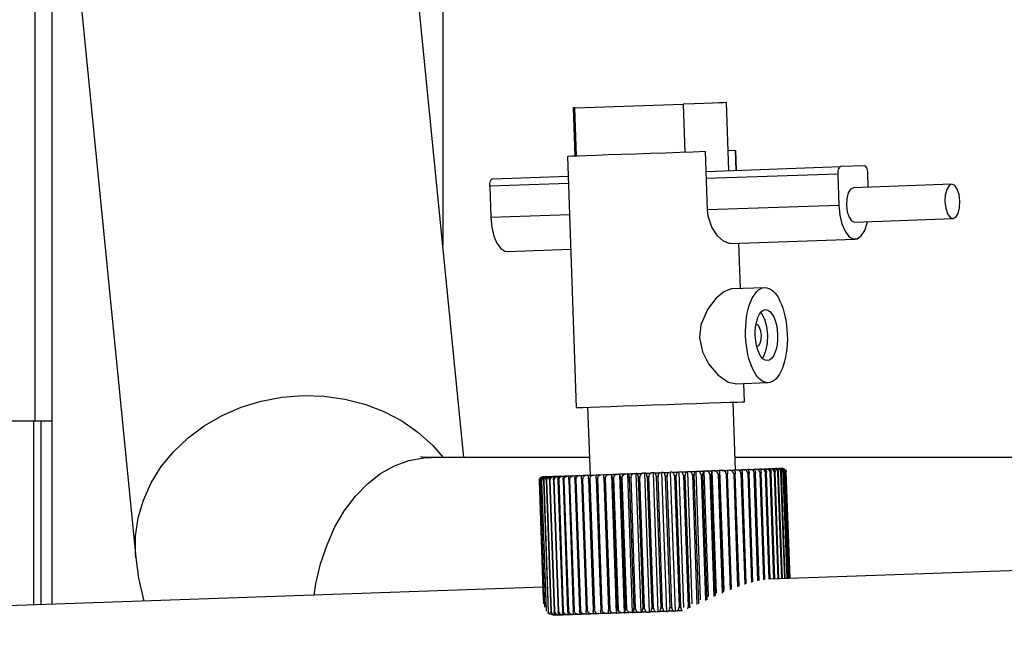
# Model space of a CAD drawing. Units: millimetres. Extents: x 0 to 8368, y 0 to 5968.
# Drawn here: x 2319 to 2454, y 3182 to 3265 of the extents above; entities that cross this region are included whole.
import ezdxf

# ---------------------------------------------------------------- set-up
doc = ezdxf.new("R2010")
doc.units = ezdxf.units.MM
doc.layers.add('LG-Product', color=3, linetype='Continuous')

msp = doc.modelspace()

# ---------------------------------------------------------------- linework, layer by layer
at = {"layer": 'LG-Product', "lineweight": 25}
for points in [[(2321.06, 3407.03), (2321.06, 3209.74)], [(2323.36, 3394.11), (2323.36, 3209.74), (2323.31, 3209.74), (2323.18, 3209.74), (2322.97, 3209.74), (2322.68, 3209.74), (2322.33, 3209.74), (2321.94, 3209.74), (2321.51, 3209.74), (2321.06, 3209.74), (2304.81, 3209.74)], [(2379.73, 3204.73), (2368.18, 3321.48), (2368.09, 3322.36), (2367.95, 3324.05), (2367.81, 3326.05), (2367.66, 3328.35), (2367.53, 3330.94), (2367.4, 3333.78), (2367.28, 3336.84), (2367.17, 3340.09), (2367.08, 3343.52), (2367, 3347.1), (2366.94, 3350.78), (2366.9, 3354.56), (2366.87, 3358.39), (2366.86, 3362.05), (2366.86, 3362.52), (2366.86, 3388.68)], [(2376.86, 3388.68), (2376.86, 3233.74)], [(2323.36, 3307.25), (2334.86, 3191.06), (2335.25, 3188.24), (2335.97, 3185.1)], [(2416.02, 3244.02), (2415.7, 3253.32), (2415.63, 3253.32), (2415.27, 3253.3), (2414.64, 3253.28), (2413.75, 3253.25), (2412.62, 3253.21), (2411.28, 3253.16), (2409.77, 3253.11), (2410, 3246.52)], [(2395.18, 3246), (2394.95, 3252.59), (2394.72, 3252.59), (2394.71, 3252.59), (2394.94, 3245.99)], [(2394.95, 3252.59), (2409.77, 3253.11)], [(2416.19, 3234.07), (2416.05, 3234.03), (2415.29, 3234.35), (2414.47, 3235.08), (2413.7, 3236.25), (2413.19, 3237.76), (2413.09, 3238.62), (2412.81, 3246.61), (2411.14, 3246.55), (2409.3, 3246.49), (2407.33, 3246.42), (2405.31, 3246.35), (2403.29, 3246.28), (2401.34, 3246.22), (2399.51, 3246.15), (2397.87, 3246.09), (2396.47, 3246.04), (2395.34, 3246), (2394.53, 3245.98), (2394.06, 3245.96), (2393.94, 3245.96), (2395.14, 3211.58), (2395.15, 3211.58), (2395.42, 3211.59), (2396.05, 3211.61), (2397.02, 3211.64), (2398.3, 3211.69), (2399.84, 3211.74), (2401.6, 3211.8), (2403.53, 3211.87), (2405.56, 3211.94), (2407.61, 3212.01), (2409.65, 3212.08), (2411.58, 3212.15), (2413.35, 3212.21), (2414.91, 3212.26), (2416.2, 3212.31), (2417.18, 3212.34), (2417.83, 3212.37), (2418.11, 3212.38), (2418.13, 3212.38), (2418.04, 3214.88)], [(2416.92, 3246.76), (2415.93, 3246.72)], [(2417.02, 3244.06), (2416.93, 3246.76), (2416.92, 3246.76), (2417.02, 3244.06)], [(2412.91, 3243.91), (2431.32, 3244.56), (2431.23, 3244.53), (2431.15, 3244.47), (2431.08, 3244.38), (2431.02, 3244.25), (2430.97, 3244.1), (2430.93, 3243.92), (2430.91, 3243.74), (2430.91, 3243.54), (2412.94, 3242.91)], [(2435.09, 3241.74), (2435.03, 3243.69), (2435.01, 3243.88), (2434.98, 3244.07), (2434.94, 3244.24), (2434.87, 3244.39), (2434.8, 3244.51), (2434.72, 3244.6), (2434.64, 3244.65), (2434.55, 3244.67), (2431.32, 3244.56)], [(2383.29, 3241.88), (2383.29, 3242.08), (2383.31, 3242.26), (2383.35, 3242.44), (2383.39, 3242.59), (2383.46, 3242.72), (2383.53, 3242.81), (2383.61, 3242.87), (2383.7, 3242.9), (2394.04, 3243.26)], [(2430.91, 3243.54), (2431.06, 3239.25), (2431.19, 3237.92), (2431.48, 3236.72), (2431.9, 3235.72), (2432.42, 3235.01), (2432.99, 3234.66), (2433.58, 3234.68), (2434.13, 3235.08), (2434.59, 3235.81), (2434.94, 3236.84), (2434.98, 3237.03)], [(2394.07, 3242.26), (2383.29, 3241.88), (2383.44, 3237.59), (2383.57, 3236.26), (2383.86, 3235.06), (2384.27, 3234.06), (2384.79, 3233.35), (2385.37, 3233), (2385.66, 3232.96), (2394.39, 3233.26)], [(2446.51, 3242.14), (2433.04, 3241.66), (2432.65, 3241.47), (2432.34, 3240.95), (2432.14, 3240.18), (2432.09, 3239.28), (2432.2, 3238.38), (2432.45, 3237.63), (2432.8, 3237.14), (2433.2, 3236.97), (2446.68, 3237.44)], [(2431.06, 3239.25), (2413.09, 3238.62)], [(2394.22, 3237.96), (2383.44, 3237.59)], [(2416.21, 3234.02), (2433.28, 3234.62)], [(2417.59, 3227.87), (2417.37, 3234.07)], [(2416.41, 3227.8), (2416.33, 3227.82), (2415.34, 3227.44), (2414.23, 3226.53), (2413.07, 3225.02), (2412.19, 3222.92), (2412, 3221.17), (2412.38, 3219.23), (2413.24, 3217.55), (2414.49, 3216.07), (2415.92, 3215.07), (2416.86, 3214.88)], [(2420.92, 3227.99), (2416.41, 3227.83)], [(2420.58, 3218.32), (2420.74, 3218.54), (2421.08, 3219.33), (2421.29, 3220.36), (2421.33, 3221.49), (2421.21, 3222.63), (2420.93, 3223.63), (2420.54, 3224.4), (2420.36, 3224.6)], [(2419.82, 3219.94), (2419.85, 3219.94), (2420.1, 3220.06), (2420.3, 3220.4), (2420.43, 3220.89), (2420.46, 3221.47), (2420.38, 3222.04), (2420.22, 3222.52), (2420, 3222.84), (2419.75, 3222.94), (2419.71, 3222.94)], [(2416.86, 3214.84), (2421.37, 3215)], [(2334.86, 3191.06), (2334.82, 3191.5), (2334.82, 3194), (2335.18, 3196.49), (2335.9, 3198.93), (2336.96, 3201.28), (2338.35, 3203.51), (2340.05, 3205.57), (2342.02, 3207.44), (2344.24, 3209.09), (2346.68, 3210.49), (2349.29, 3211.62), (2352.03, 3212.46), (2354.87, 3213), (2357.75, 3213.23), (2360.62, 3213.14), (2363.46, 3212.75), (2366.2, 3212.04), (2368.81, 3211.04), (2371.25, 3209.76), (2373.47, 3208.22), (2375.45, 3206.45), (2376.94, 3204.73)], [(2396.69, 3211.63), (2397.02, 3202.34)], [(2416.9, 3203.03), (2416.58, 3212.32)], [(2320.86, 3209.74), (2320.86, 3184.57)], [(2321.86, 3209.74), (2321.86, 3184.61)], [(2323.36, 3209.74), (2323.36, 3184.66)], [(2396.93, 3204.73), (2375.28, 3204.73), (2374.74, 3204.75), (2374.11, 3204.79), (2373.8, 3204.84), (2373.81, 3204.83)], [(2359.29, 3185.91), (2359.52, 3187.45), (2360.16, 3190.2), (2361.03, 3192.81), (2362.12, 3195.25), (2363.42, 3197.48), (2364.91, 3199.45), (2366.56, 3201.15), (2368.35, 3202.54), (2370.25, 3203.61), (2372.23, 3204.33), (2374.26, 3204.69), (2375.28, 3204.73)], [(2565.54, 3204.73), (2416.84, 3204.73)], [(2390.43, 3201.61), (2390.42, 3201.61), (2390.42, 3201.61), (2390.41, 3201.61), (2390.4, 3201.61), (2390.4, 3201.61), (2390.39, 3201.61), (2390.39, 3201.61), (2390.38, 3201.6), (2390.4, 3201.76), (2390.45, 3201.89), (2390.53, 3202), (2390.65, 3202.08), (2390.8, 3202.12), (2390.82, 3202.12), (2390.84, 3202.12), (2390.86, 3202.12), (2390.88, 3202.12), (2390.89, 3202.12), (2390.91, 3202.13), (2390.94, 3202.13), (2390.96, 3202.13)], [(2391.05, 3183.73), (2390.43, 3201.61), (2390.43, 3201.69), (2390.49, 3201.86), (2390.62, 3202.01), (2390.81, 3202.1), (2390.96, 3202.13), (2391.05, 3202.13)], [(2390.72, 3201.62), (2390.71, 3201.62), (2390.71, 3201.62), (2390.7, 3201.62), (2390.69, 3201.61), (2390.68, 3201.61), (2390.67, 3201.61), (2390.67, 3201.61), (2390.65, 3201.61), (2390.67, 3201.77), (2390.72, 3201.9), (2390.8, 3202.01), (2390.91, 3202.09), (2391.05, 3202.13), (2391.08, 3202.13), (2391.1, 3202.13), (2391.13, 3202.13), (2391.15, 3202.13), (2391.18, 3202.13), (2391.21, 3202.13), (2391.23, 3202.14), (2391.26, 3202.14)], [(2391.57, 3183.25), (2391.46, 3183.35), (2391.38, 3183.48), (2391.35, 3183.63), (2390.72, 3201.62), (2390.73, 3201.7), (2390.79, 3201.87), (2390.92, 3202.02), (2391.12, 3202.12), (2391.26, 3202.14), (2391.39, 3202.14)], [(2391.1, 3201.63), (2391.09, 3201.63), (2391.08, 3201.63), (2391.07, 3201.63), (2391.06, 3201.63), (2391.05, 3201.63), (2391.04, 3201.63), (2391.03, 3201.63), (2391.02, 3201.63), (2391.03, 3201.78), (2391.08, 3201.91), (2391.15, 3202.03), (2391.26, 3202.1), (2391.39, 3202.14), (2391.42, 3202.14), (2391.45, 3202.14), (2391.49, 3202.14), (2391.52, 3202.14), (2391.55, 3202.15), (2391.59, 3202.15), (2391.62, 3202.15), (2391.66, 3202.15)], [(2392.47, 3183.17), (2392.32, 3183.16), (2392.13, 3183.18), (2391.96, 3183.26), (2391.85, 3183.36), (2391.77, 3183.49), (2391.73, 3183.64), (2391.1, 3201.63), (2391.11, 3201.72), (2391.17, 3201.88), (2391.31, 3202.03), (2391.51, 3202.13), (2391.66, 3202.15), (2391.81, 3202.15)], [(2391.58, 3201.64), (2391.57, 3201.64), (2391.55, 3201.64), (2391.54, 3201.64), (2391.52, 3201.64), (2391.51, 3201.64), (2391.5, 3201.64), (2391.49, 3201.64), (2391.48, 3201.64), (2391.49, 3201.79), (2391.52, 3201.93), (2391.59, 3202.04), (2391.69, 3202.12), (2391.81, 3202.15), (2391.85, 3202.16), (2391.89, 3202.16), (2391.92, 3202.16), (2391.96, 3202.16), (2392, 3202.16), (2392.05, 3202.16), (2392.08, 3202.16), (2392.13, 3202.17)], [(2392.97, 3183.18), (2392.79, 3183.18), (2392.6, 3183.2), (2392.43, 3183.27), (2392.32, 3183.38), (2392.24, 3183.51), (2392.21, 3183.66), (2391.58, 3201.64), (2391.58, 3201.73), (2391.64, 3201.9), (2391.78, 3202.05), (2391.98, 3202.14), (2392.13, 3202.17), (2392.31, 3202.17)], [(2392.13, 3201.67), (2392.12, 3201.67), (2392.1, 3201.67), (2392.08, 3201.67), (2392.07, 3201.67), (2392.06, 3201.67), (2392.04, 3201.66), (2392.03, 3201.66), (2392.01, 3201.66), (2392.02, 3201.81), (2392.06, 3201.95), (2392.12, 3202.06), (2392.21, 3202.14), (2392.31, 3202.17), (2392.36, 3202.17), (2392.4, 3202.17), (2392.45, 3202.18), (2392.49, 3202.18), (2392.54, 3202.18), (2392.59, 3202.18), (2392.63, 3202.18), (2392.68, 3202.18)], [(2393.55, 3183.2), (2393.35, 3183.2), (2393.15, 3183.22), (2392.99, 3183.29), (2392.87, 3183.4), (2392.79, 3183.53), (2392.76, 3183.68), (2392.13, 3201.67), (2392.14, 3201.75), (2392.2, 3201.92), (2392.34, 3202.07), (2392.53, 3202.16), (2392.68, 3202.18), (2392.89, 3202.19)], [(2392.77, 3201.69), (2392.75, 3201.69), (2392.73, 3201.69), (2392.71, 3201.69), (2392.7, 3201.69), (2392.68, 3201.69), (2392.66, 3201.69), (2392.64, 3201.68), (2392.63, 3201.68), (2392.63, 3201.83), (2392.67, 3201.97), (2392.72, 3202.08), (2392.8, 3202.16), (2392.89, 3202.19), (2392.95, 3202.19), (2393, 3202.19), (2393.05, 3202.2), (2393.1, 3202.2), (2393.15, 3202.2), (2393.21, 3202.21), (2393.26, 3202.21), (2393.32, 3202.21)], [(2394.22, 3183.23), (2393.98, 3183.22), (2393.79, 3183.24), (2393.62, 3183.31), (2393.5, 3183.42), (2393.43, 3183.55), (2393.4, 3183.7), (2392.77, 3201.69), (2392.77, 3201.78), (2392.84, 3201.94), (2392.97, 3202.09), (2393.17, 3202.18), (2393.32, 3202.21), (2393.55, 3202.22)], [(2393.48, 3201.71), (2393.46, 3201.71), (2393.44, 3201.71), (2393.42, 3201.71), (2393.4, 3201.71), (2393.38, 3201.71), (2393.36, 3201.71), (2393.34, 3201.71), (2393.33, 3201.71), (2393.33, 3201.86), (2393.36, 3201.99), (2393.41, 3202.1), (2393.47, 3202.18), (2393.55, 3202.22), (2393.61, 3202.22), (2393.67, 3202.22), (2393.73, 3202.22), (2393.79, 3202.22), (2393.85, 3202.23), (2393.9, 3202.23), (2393.96, 3202.23), (2394.03, 3202.23)], [(2394.95, 3183.25), (2394.69, 3183.25), (2394.5, 3183.27), (2394.33, 3183.34), (2394.22, 3183.44), (2394.14, 3183.57), (2394.11, 3183.72), (2393.48, 3201.71), (2393.49, 3201.8), (2393.54, 3201.97), (2393.68, 3202.12), (2393.88, 3202.21), (2394.03, 3202.23), (2394.29, 3202.24)], [(2394.26, 3201.74), (2394.24, 3201.74), (2394.22, 3201.74), (2394.2, 3201.74), (2394.18, 3201.74), (2394.16, 3201.73), (2394.14, 3201.73), (2394.12, 3201.73), (2394.1, 3201.73), (2394.1, 3201.88), (2394.13, 3202.02), (2394.16, 3202.13), (2394.22, 3202.21), (2394.29, 3202.24), (2394.35, 3202.24), (2394.41, 3202.25), (2394.48, 3202.25), (2394.54, 3202.25), (2394.61, 3202.25), (2394.67, 3202.25), (2394.74, 3202.26), (2394.8, 3202.26)], [(2395.75, 3183.28), (2395.47, 3183.27), (2395.28, 3183.29), (2395.12, 3183.37), (2395, 3183.47), (2394.93, 3183.6), (2394.89, 3183.75), (2394.26, 3201.74), (2394.27, 3201.82), (2394.33, 3201.99), (2394.46, 3202.14), (2394.66, 3202.24), (2394.8, 3202.26), (2395.09, 3202.27)], [(2395.12, 3201.77), (2395.1, 3201.77), (2395.07, 3201.77), (2395.05, 3201.77), (2395.03, 3201.77), (2395, 3201.77), (2394.98, 3201.77), (2394.96, 3201.77), (2394.94, 3201.77), (2394.94, 3201.91), (2394.96, 3202.05), (2394.99, 3202.16), (2395.04, 3202.24), (2395.09, 3202.27), (2395.16, 3202.27), (2395.23, 3202.27), (2395.3, 3202.27), (2395.36, 3202.28), (2395.44, 3202.28), (2395.51, 3202.28), (2395.58, 3202.28), (2395.65, 3202.29)], [(2396.62, 3183.31), (2396.31, 3183.3), (2396.13, 3183.32), (2395.97, 3183.39), (2395.86, 3183.5), (2395.78, 3183.63), (2395.75, 3183.78), (2395.12, 3201.77), (2395.13, 3201.86), (2395.18, 3202.02), (2395.32, 3202.17), (2395.51, 3202.27), (2395.65, 3202.29), (2395.96, 3202.3)], [(2396.04, 3201.8), (2396.02, 3201.8), (2395.99, 3201.8), (2395.97, 3201.8), (2395.95, 3201.8), (2395.92, 3201.8), (2395.89, 3201.8), (2395.87, 3201.8), (2395.85, 3201.8), (2395.85, 3201.95), (2395.86, 3202.08), (2395.88, 3202.19), (2395.91, 3202.27), (2395.96, 3202.3), (2396.03, 3202.3), (2396.11, 3202.31), (2396.18, 3202.31), (2396.25, 3202.31), (2396.33, 3202.31), (2396.4, 3202.32), (2396.48, 3202.32), (2396.56, 3202.32)], [(2397.54, 3183.35), (2397.22, 3183.33), (2397.04, 3183.36), (2396.89, 3183.43), (2396.77, 3183.53), (2396.7, 3183.66), (2396.67, 3183.81), (2396.04, 3201.8), (2396.06, 3201.93), (2396.13, 3202.09), (2396.27, 3202.23), (2396.47, 3202.31), (2396.56, 3202.32), (2396.88, 3202.33)], [(2397.02, 3201.83), (2396.99, 3201.83), (2396.97, 3201.83), (2396.95, 3201.83), (2396.92, 3201.83), (2396.89, 3201.83), (2396.87, 3201.83), (2396.84, 3201.83), (2396.81, 3201.83), (2396.81, 3201.98), (2396.82, 3202.12), (2396.84, 3202.22), (2396.86, 3202.3), (2396.88, 3202.33), (2396.96, 3202.33), (2397.04, 3202.34), (2397.12, 3202.34), (2397.2, 3202.34), (2397.28, 3202.34), (2397.36, 3202.35), (2397.44, 3202.35), (2397.52, 3202.35)], [(2398.53, 3183.38), (2398.18, 3183.37), (2398.01, 3183.39), (2397.86, 3183.46), (2397.75, 3183.57), (2397.68, 3183.69), (2397.65, 3183.85), (2397.02, 3201.83), (2397.02, 3201.87), (2397.05, 3202.01), (2397.14, 3202.18), (2397.3, 3202.3), (2397.49, 3202.35), (2397.52, 3202.35), (2397.87, 3202.36)], [(2398.06, 3201.87), (2398.03, 3201.87), (2398.01, 3201.87), (2397.97, 3201.87), (2397.95, 3201.87), (2397.92, 3201.87), (2397.89, 3201.87), (2397.87, 3201.87), (2397.84, 3201.87), (2397.84, 3202.01), (2397.84, 3202.15), (2397.84, 3202.26), (2397.85, 3202.34), (2397.87, 3202.36), (2397.95, 3202.37), (2398.03, 3202.37), (2398.12, 3202.37), (2398.2, 3202.38), (2398.28, 3202.38), (2398.36, 3202.39), (2398.45, 3202.39), (2398.53, 3202.39)], [(2399.56, 3183.41), (2399.2, 3183.4), (2399.03, 3183.43), (2398.89, 3183.5), (2398.78, 3183.6), (2398.71, 3183.73), (2398.68, 3183.89), (2398.06, 3201.87), (2398.07, 3201.99), (2398.13, 3202.15), (2398.26, 3202.3), (2398.44, 3202.37), (2398.53, 3202.39), (2398.9, 3202.4)], [(2399.14, 3201.91), (2399.11, 3201.91), (2399.08, 3201.91), (2399.05, 3201.91), (2399.03, 3201.9), (2399, 3201.9), (2398.97, 3201.9), (2398.94, 3201.9), (2398.92, 3201.9), (2398.91, 3202.05), (2398.9, 3202.18), (2398.9, 3202.3), (2398.9, 3202.37), (2398.9, 3202.4), (2398.98, 3202.41), (2399.07, 3202.41), (2399.16, 3202.41), (2399.24, 3202.41), (2399.33, 3202.42), (2399.42, 3202.42), (2399.51, 3202.42), (2399.6, 3202.43)], [(2400.61, 3183.45), (2400.26, 3183.44), (2400.1, 3183.46), (2399.96, 3183.54), (2399.86, 3183.64), (2399.79, 3183.77), (2399.77, 3183.92), (2399.14, 3201.91), (2399.14, 3202), (2399.2, 3202.16), (2399.31, 3202.31), (2399.47, 3202.41), (2399.6, 3202.43), (2399.95, 3202.44)], [(2399.97, 3202.44), (2399.95, 3202.44), (2400.61, 3183.45), (2400.64, 3183.45)], [(2400.26, 3201.95), (2400.24, 3201.95), (2400.21, 3201.95), (2400.18, 3201.95), (2400.15, 3201.95), (2400.12, 3201.95), (2400.09, 3201.94), (2400.06, 3201.94), (2400.03, 3201.94), (2400.03, 3202.09), (2400.02, 3202.23), (2400.01, 3202.33), (2399.99, 3202.41), (2399.97, 3202.44), (2400.06, 3202.44), (2400.15, 3202.44), (2400.24, 3202.45), (2400.33, 3202.45), (2400.42, 3202.45), (2400.51, 3202.46), (2400.61, 3202.46), (2400.7, 3202.46)], [(2401.69, 3183.49), (2401.36, 3183.48), (2401.21, 3183.5), (2401.08, 3183.57), (2400.98, 3183.68), (2400.92, 3183.81), (2400.89, 3183.96), (2400.26, 3201.95), (2400.27, 3202.04), (2400.32, 3202.2), (2400.42, 3202.35), (2400.58, 3202.44), (2400.7, 3202.46), (2401.03, 3202.47)], [(2401.09, 3202.48), (2401.03, 3202.47), (2401.69, 3183.49), (2401.75, 3183.49)], [(2401.43, 3201.99), (2401.4, 3201.99), (2401.37, 3201.99), (2401.34, 3201.99), (2401.31, 3201.99), (2401.28, 3201.98), (2401.25, 3201.98), (2401.22, 3201.98), (2401.19, 3201.98), (2401.18, 3202.13), (2401.16, 3202.26), (2401.14, 3202.37), (2401.12, 3202.45), (2401.09, 3202.48), (2401.18, 3202.48), (2401.28, 3202.49), (2401.37, 3202.49), (2401.46, 3202.49), (2401.55, 3202.5), (2401.65, 3202.5), (2401.74, 3202.5), (2401.83, 3202.5)], [(2402.8, 3183.53), (2402.5, 3183.52), (2402.35, 3183.54), (2402.23, 3183.62), (2402.14, 3183.72), (2402.08, 3183.85), (2402.06, 3184), (2401.43, 3201.99), (2401.43, 3202.08), (2401.48, 3202.24), (2401.58, 3202.39), (2401.73, 3202.48), (2401.83, 3202.5), (2402.14, 3202.52)], [(2402.23, 3202.52), (2402.14, 3202.52), (2402.8, 3183.53), (2402.89, 3183.53)], [(2402.62, 3202.03), (2402.59, 3202.03), (2402.56, 3202.03), (2402.53, 3202.03), (2402.5, 3202.03), (2402.47, 3202.03), (2402.44, 3202.03), (2402.41, 3202.03), (2402.38, 3202.03), (2402.37, 3202.17), (2402.34, 3202.31), (2402.31, 3202.42), (2402.28, 3202.49), (2402.23, 3202.52), (2402.33, 3202.52), (2402.42, 3202.52), (2402.52, 3202.53), (2402.61, 3202.53), (2402.71, 3202.53), (2402.8, 3202.54), (2402.9, 3202.54), (2403, 3202.54)], [(2403.25, 3184.04), (2402.62, 3202.03), (2402.62, 3202.12), (2402.67, 3202.28), (2402.76, 3202.43), (2402.89, 3202.52), (2403, 3202.54), (2403.29, 3202.55)], [(2403.41, 3202.56), (2403.29, 3202.55), (2403.95, 3183.57), (2404.07, 3183.57)], [(2404.45, 3202.6), (2404.18, 3202.59)], [(2404.6, 3202.6), (2404.45, 3202.6), (2405.11, 3183.6), (2405.26, 3183.61)], [(2405.63, 3202.64), (2405.38, 3202.63)], [(2405.8, 3202.64), (2405.63, 3202.64), (2406.29, 3183.65), (2406.47, 3183.65)], [(2406.06, 3202.15), (2406.69, 3184.16)], [(2406.95, 3184.17), (2406.32, 3202.16)], [(2406.59, 3202.67), (2406.81, 3202.68), (2407.47, 3183.69), (2407.25, 3183.68)], [(2407.01, 3202.69), (2406.81, 3202.68)], [(2407.31, 3202.19), (2407.94, 3184.21)], [(2408.2, 3184.21), (2407.57, 3202.21)], [(2407.81, 3202.71), (2407.99, 3202.72), (2408.65, 3183.73), (2408.47, 3183.73)], [(2408.22, 3202.73), (2407.99, 3202.72)], [(2408.56, 3202.24), (2409.19, 3184.25)], [(2409.44, 3184.26), (2408.81, 3202.25)], [(2409.01, 3202.76), (2409.17, 3202.76), (2409.82, 3184.22)], [(2409.42, 3202.77), (2409.17, 3202.76)], [(2409.79, 3202.28), (2410.42, 3184.29)], [(2410.67, 3184.3), (2410.05, 3202.29)], [(2410.2, 3202.8), (2410.33, 3202.8), (2410.96, 3184.74)], [(2410.62, 3202.81), (2410.33, 3202.8)], [(2411.02, 3202.32), (2411.64, 3184.62)], [(2411.88, 3184.74), (2411.27, 3202.33)], [(2411.38, 3202.83), (2411.48, 3202.84), (2412.1, 3185.25)], [(2411.78, 3202.85), (2411.48, 3202.84)], [(2412.22, 3202.36), (2412.82, 3185.18)], [(2413.05, 3185.29), (2412.46, 3202.37)], [(2412.54, 3202.88), (2412.6, 3202.88), (2413.2, 3185.73)], [(2412.93, 3202.89), (2412.6, 3202.88)], [(2413.39, 3202.41), (2413.97, 3185.71)], [(2414.2, 3185.81), (2413.63, 3202.42)], [(2413.66, 3202.91), (2413.69, 3202.92), (2414.28, 3186.19)], [(2414.04, 3202.93), (2413.69, 3202.92)], [(2414.53, 3202.45), (2415.09, 3186.2)], [(2415.11, 3202.97), (2414.75, 3202.96)], [(2414.75, 3202.96), (2414.75, 3202.96), (2415.32, 3186.61)], [(2415.32, 3186.3), (2414.75, 3202.45)], [(2415.62, 3202.49), (2416.17, 3186.65)], [(2416.14, 3203), (2415.79, 3202.99)], [(2416.39, 3186.73), (2415.84, 3202.49)], [(2416.67, 3202.52), (2417.21, 3187.04)], [(2417.12, 3203.04), (2416.79, 3203.03)], [(2417.41, 3187.12), (2416.88, 3202.53)], [(2417.66, 3202.55), (2418.19, 3187.38)], [(2418.04, 3203.07), (2417.73, 3203.06)], [(2418.39, 3187.44), (2417.86, 3202.56)], [(2418.6, 3202.59), (2419.12, 3187.66)], [(2419.99, 3187.86), (2419.47, 3202.62), (2419.44, 3202.77), (2419.37, 3202.9), (2419.25, 3203), (2419.09, 3203.08), (2418.9, 3203.1), (2418.61, 3203.09)], [(2419.3, 3187.71), (2418.79, 3202.6)], [(2418.9, 3203.1), (2418.97, 3203.1), (2419.03, 3203.1), (2419.1, 3203.1), (2419.17, 3203.11), (2419.24, 3203.11), (2419.3, 3203.12), (2419.37, 3203.12), (2419.43, 3203.12), (2419.48, 3203.1), (2419.55, 3203.01), (2419.61, 3202.87), (2419.64, 3202.71), (2419.64, 3202.62), (2419.62, 3202.62), (2419.6, 3202.62), (2419.58, 3202.62), (2419.56, 3202.62), (2419.54, 3202.62), (2419.52, 3202.62), (2419.49, 3202.62), (2419.47, 3202.62)], [(2420.79, 3188.01), (2420.28, 3202.65), (2420.25, 3202.8), (2420.17, 3202.93), (2420.05, 3203.03), (2419.89, 3203.1), (2419.7, 3203.13), (2419.43, 3203.12)], [(2420.16, 3187.9), (2419.64, 3202.62)], [(2419.7, 3203.13), (2419.76, 3203.13), (2419.82, 3203.13), (2419.88, 3203.14), (2419.94, 3203.14), (2420, 3203.14), (2420.07, 3203.14), (2420.12, 3203.14), (2420.18, 3203.14), (2420.25, 3203.13), (2420.33, 3203.05), (2420.39, 3202.9), (2420.43, 3202.74), (2420.44, 3202.65), (2420.42, 3202.65), (2420.39, 3202.65), (2420.38, 3202.65), (2420.36, 3202.65), (2420.34, 3202.65), (2420.32, 3202.65), (2420.3, 3202.65), (2420.28, 3202.65)], [(2421.52, 3188.08), (2421.01, 3202.67), (2420.98, 3202.82), (2420.9, 3202.95), (2420.78, 3203.06), (2420.62, 3203.13), (2420.43, 3203.15), (2420.18, 3203.14)], [(2420.43, 3203.15), (2420.48, 3203.15), (2420.54, 3203.16), (2420.59, 3203.16), (2420.65, 3203.16), (2420.7, 3203.16), (2420.75, 3203.16), (2420.81, 3203.17), (2420.86, 3203.17), (2420.93, 3203.15), (2421.03, 3203.07), (2421.11, 3202.92), (2421.15, 3202.77), (2421.15, 3202.68), (2421.13, 3202.68), (2421.12, 3202.68), (2421.1, 3202.68), (2421.08, 3202.68), (2421.07, 3202.68), (2421.04, 3202.68), (2421.03, 3202.68), (2421.01, 3202.67)], [(2420.94, 3188.03), (2420.44, 3202.65)], [(2422.18, 3188.1), (2421.66, 3202.7), (2421.63, 3202.85), (2421.56, 3202.98), (2421.44, 3203.08), (2421.27, 3203.15), (2421.08, 3203.17), (2420.86, 3203.17)], [(2421.08, 3203.17), (2421.13, 3203.18), (2421.18, 3203.18), (2421.22, 3203.18), (2421.28, 3203.18), (2421.33, 3203.18), (2421.37, 3203.18), (2421.42, 3203.19), (2421.46, 3203.19), (2421.55, 3203.17), (2421.66, 3203.09), (2421.74, 3202.95), (2421.79, 3202.79), (2421.79, 3202.7), (2421.78, 3202.7), (2421.76, 3202.7), (2421.74, 3202.7), (2421.73, 3202.7), (2421.71, 3202.7), (2421.7, 3202.7), (2421.68, 3202.7), (2421.66, 3202.7)], [(2421.66, 3188.09), (2421.15, 3202.68)], [(2422.75, 3188.12), (2422.24, 3202.72), (2422.21, 3202.87), (2422.13, 3203), (2422.01, 3203.1), (2421.85, 3203.17), (2421.65, 3203.19), (2421.46, 3203.19)], [(2421.65, 3203.19), (2421.7, 3203.19), (2421.74, 3203.2), (2421.79, 3203.2), (2421.83, 3203.2), (2421.87, 3203.21), (2421.91, 3203.21), (2421.95, 3203.21), (2421.99, 3203.21), (2422.08, 3203.19), (2422.2, 3203.11), (2422.29, 3202.97), (2422.34, 3202.81), (2422.35, 3202.72), (2422.34, 3202.72), (2422.33, 3202.72), (2422.31, 3202.72), (2422.3, 3202.72), (2422.28, 3202.72), (2422.27, 3202.72), (2422.26, 3202.72), (2422.24, 3202.72)], [(2422.3, 3188.11), (2421.79, 3202.7)], [(2423.24, 3188.14), (2422.73, 3202.73), (2422.7, 3202.88), (2422.63, 3203.01), (2422.51, 3203.12), (2422.34, 3203.19), (2422.15, 3203.22), (2421.99, 3203.21)], [(2422.15, 3203.22), (2422.19, 3203.22), (2422.22, 3203.22), (2422.26, 3203.22), (2422.29, 3203.22), (2422.33, 3203.22), (2422.36, 3203.22), (2422.4, 3203.22), (2422.43, 3203.22), (2422.53, 3203.21), (2422.66, 3203.13), (2422.76, 3202.98), (2422.82, 3202.82), (2422.82, 3202.73), (2422.81, 3202.73), (2422.8, 3202.73), (2422.79, 3202.73), (2422.78, 3202.73), (2422.77, 3202.73), (2422.76, 3202.73), (2422.74, 3202.73), (2422.73, 3202.73)], [(2422.86, 3188.13), (2422.35, 3202.72)], [(2423.65, 3188.16), (2423.14, 3202.74), (2423.11, 3202.9), (2423.03, 3203.03), (2422.91, 3203.13), (2422.75, 3203.21), (2422.56, 3203.23), (2422.43, 3203.22)], [(2422.56, 3203.23), (2422.6, 3203.23), (2422.62, 3203.23), (2422.65, 3203.23), (2422.68, 3203.23), (2422.71, 3203.23), (2422.73, 3203.23), (2422.76, 3203.23), (2422.79, 3203.24), (2422.9, 3203.22), (2423.05, 3203.14), (2423.15, 3203), (2423.2, 3202.83), (2423.21, 3202.75), (2423.2, 3202.75), (2423.19, 3202.75), (2423.19, 3202.75), (2423.18, 3202.75), (2423.17, 3202.75), (2423.16, 3202.75), (2423.15, 3202.75), (2423.14, 3202.74)], [(2423.97, 3188.17), (2423.46, 3202.76), (2423.43, 3202.91), (2423.35, 3203.04), (2423.24, 3203.14), (2423.08, 3203.22), (2422.89, 3203.24), (2422.79, 3203.24)], [(2423.34, 3188.15), (2422.82, 3202.73)], [(2422.89, 3203.24), (2422.91, 3203.24), (2422.94, 3203.24), (2422.96, 3203.24), (2422.98, 3203.24), (2423, 3203.24), (2423.02, 3203.24), (2423.04, 3203.24), (2423.06, 3203.24), (2423.17, 3203.23), (2423.33, 3203.15), (2423.45, 3203.01), (2423.5, 3202.85), (2423.51, 3202.76), (2423.51, 3202.76), (2423.5, 3202.76), (2423.49, 3202.76), (2423.48, 3202.76), (2423.48, 3202.76), (2423.47, 3202.76), (2423.46, 3202.76), (2423.46, 3202.76)], [(2424.19, 3188.18), (2423.69, 3202.77), (2423.65, 3202.91), (2423.58, 3203.05), (2423.47, 3203.15), (2423.32, 3203.23), (2423.14, 3203.25), (2423.15, 3203.25), (2423.16, 3203.25), (2423.18, 3203.25), (2423.19, 3203.25), (2423.2, 3203.25), (2423.22, 3203.25), (2423.23, 3203.25), (2423.24, 3203.25), (2423.36, 3203.24), (2423.53, 3203.16), (2423.65, 3203.01), (2423.71, 3202.86), (2423.72, 3202.77), (2423.72, 3202.77), (2423.71, 3202.77), (2423.71, 3202.77), (2423.7, 3202.77), (2423.7, 3202.77), (2423.69, 3202.77), (2423.69, 3202.77)], [(2423.72, 3188.16), (2423.21, 3202.75)], [(2424.33, 3188.18), (2423.82, 3202.77), (2423.79, 3202.92), (2423.72, 3203.05), (2423.61, 3203.16), (2423.46, 3203.23), (2423.28, 3203.25)], [(2423.34, 3203.25), (2423.46, 3203.24), (2423.64, 3203.16), (2423.76, 3203.02), (2423.83, 3202.86), (2423.84, 3202.77), (2423.83, 3202.77), (2423.83, 3202.77), (2423.82, 3202.77)], [(2424.02, 3188.17), (2423.51, 3202.76)], [(2424.23, 3188.18), (2423.72, 3202.77)], [(2424.38, 3188.18), (2423.87, 3202.77), (2423.84, 3202.92)], [(2424.35, 3188.18), (2423.84, 3202.77)], [(2390.67, 3185.21), (2390.09, 3201.6)], [(2390.11, 3201.6), (2390.1, 3201.6), (2390.1, 3201.6), (2390.12, 3201.74), (2390.18, 3201.88), (2390.27, 3201.99), (2390.41, 3202.08), (2390.58, 3202.11)], [(2390.1, 3201.6), (2390.69, 3184.84)], [(2390.7, 3184.74), (2390.11, 3201.6), (2390.12, 3201.68), (2390.17, 3201.85), (2390.3, 3201.99), (2390.48, 3202.09), (2390.61, 3202.12)], [(2390.83, 3184.25), (2390.23, 3201.6), (2390.23, 3201.69), (2390.28, 3201.85), (2390.42, 3202), (2390.6, 3202.09), (2390.74, 3202.12), (2390.72, 3202.12), (2390.71, 3202.12), (2390.7, 3202.12), (2390.69, 3202.12), (2390.68, 3202.12), (2390.67, 3202.12), (2390.65, 3202.12), (2390.64, 3202.12), (2390.49, 3202.08), (2390.36, 3202), (2390.27, 3201.88), (2390.21, 3201.75), (2390.19, 3201.6), (2390.2, 3201.6), (2390.21, 3201.6), (2390.21, 3201.6), (2390.22, 3201.6), (2390.22, 3201.6), (2390.23, 3201.6)], [(2390.19, 3201.6), (2390.8, 3184.35)], [(2390.38, 3201.6), (2391, 3183.84)], [(2390.65, 3201.61), (2391.28, 3183.63)], [(2391.02, 3201.63), (2391.65, 3183.64)], [(2391.48, 3201.64), (2392.1, 3183.65)], [(2392.01, 3201.66), (2392.64, 3183.67)], [(2392.63, 3201.68), (2393.26, 3183.69)], [(2393.33, 3201.71), (2393.95, 3183.72)], [(2394.1, 3201.73), (2394.72, 3183.75)], [(2394.94, 3201.77), (2395.57, 3183.77)], [(2395.85, 3201.8), (2396.48, 3183.81)], [(2396.81, 3201.83), (2397.44, 3183.84)], [(2397.84, 3201.87), (2398.47, 3183.87)], [(2398.92, 3201.9), (2399.54, 3183.91)], [(2400.03, 3201.94), (2400.66, 3183.95)], [(2401.19, 3201.98), (2401.82, 3183.99)], [(2402.38, 3202.03), (2403, 3184.03)], [(2403.59, 3202.07), (2404.22, 3184.08)], [(2404.47, 3184.09), (2403.84, 3202.07)], [(2404.82, 3202.11), (2405.45, 3184.12)], [(2405.7, 3184.13), (2405.07, 3202.12)], [(2502.91, 3190.92), (2421.65, 3188.09)], [(2390.6, 3187), (2312.06, 3184.26), (2308.39, 3184.13), (2304.97, 3184.02), (2301.82, 3183.91), (2298.99, 3183.81), (2296.48, 3183.72), (2294.33, 3183.64), (2292.54, 3183.58), (2291.14, 3183.53), (2290.12, 3183.5), (2289.51, 3183.48), (2289.3, 3183.47), (2288.66, 3183.44), (2285.8, 3183.08), (2283, 3182.36), (2280.31, 3181.29), (2277.78, 3179.9), (2275.45, 3178.21), (2273.34, 3176.23), (2271.5, 3174), (2269.95, 3171.56), (2269.77, 3171.23)], [(2391.35, 3183.37), (2391.35, 3183.38), (2391.29, 3183.54), (2391.28, 3183.63), (2391.29, 3183.63), (2391.3, 3183.63), (2391.31, 3183.63), (2391.32, 3183.63), (2391.33, 3183.63), (2391.33, 3183.63), (2391.34, 3183.63), (2391.35, 3183.63)], [(2392.32, 3183.16), (2392.28, 3183.16), (2392.25, 3183.16), (2392.21, 3183.16), (2392.18, 3183.16), (2392.15, 3183.16), (2392.12, 3183.16), (2392.08, 3183.16), (2392.05, 3183.15), (2391.95, 3183.17), (2391.81, 3183.25), (2391.71, 3183.39), (2391.66, 3183.55), (2391.65, 3183.64), (2391.66, 3183.64), (2391.67, 3183.64), (2391.68, 3183.64), (2391.69, 3183.64), (2391.7, 3183.64), (2391.71, 3183.64), (2391.72, 3183.64), (2391.73, 3183.64)], [(2392.79, 3183.18), (2392.75, 3183.18), (2392.71, 3183.18), (2392.67, 3183.17), (2392.63, 3183.17), (2392.59, 3183.17), (2392.55, 3183.17), (2392.51, 3183.17), (2392.47, 3183.17), (2392.38, 3183.18), (2392.25, 3183.27), (2392.16, 3183.4), (2392.11, 3183.57), (2392.1, 3183.65), (2392.12, 3183.65), (2392.13, 3183.65), (2392.14, 3183.65), (2392.15, 3183.65), (2392.16, 3183.66), (2392.18, 3183.66), (2392.19, 3183.66), (2392.21, 3183.66)], [(2393.35, 3183.2), (2393.3, 3183.19), (2393.25, 3183.19), (2393.2, 3183.19), (2393.16, 3183.19), (2393.11, 3183.19), (2393.06, 3183.19), (2393.02, 3183.19), (2392.97, 3183.18), (2392.89, 3183.2), (2392.77, 3183.28), (2392.69, 3183.43), (2392.64, 3183.58), (2392.64, 3183.67), (2392.65, 3183.67), (2392.67, 3183.67), (2392.68, 3183.67), (2392.7, 3183.67), (2392.71, 3183.67), (2392.73, 3183.67), (2392.75, 3183.67), (2392.76, 3183.68)], [(2393.98, 3183.22), (2393.93, 3183.22), (2393.87, 3183.21), (2393.82, 3183.21), (2393.77, 3183.21), (2393.71, 3183.21), (2393.66, 3183.21), (2393.61, 3183.21), (2393.55, 3183.2), (2393.48, 3183.22), (2393.38, 3183.3), (2393.3, 3183.45), (2393.26, 3183.6), (2393.26, 3183.69), (2393.27, 3183.69), (2393.29, 3183.69), (2393.31, 3183.69), (2393.32, 3183.69), (2393.34, 3183.69), (2393.36, 3183.69), (2393.37, 3183.7), (2393.4, 3183.7)], [(2394.69, 3183.25), (2394.63, 3183.24), (2394.57, 3183.24), (2394.51, 3183.23), (2394.45, 3183.23), (2394.39, 3183.23), (2394.33, 3183.23), (2394.27, 3183.23), (2394.22, 3183.23), (2394.15, 3183.24), (2394.06, 3183.32), (2393.99, 3183.47), (2393.96, 3183.63), (2393.95, 3183.72), (2393.97, 3183.72), (2393.99, 3183.72), (2394.01, 3183.72), (2394.03, 3183.72), (2394.05, 3183.72), (2394.07, 3183.72), (2394.09, 3183.72), (2394.11, 3183.72)], [(2395.47, 3183.27), (2395.4, 3183.27), (2395.33, 3183.27), (2395.27, 3183.26), (2395.21, 3183.26), (2395.14, 3183.26), (2395.08, 3183.26), (2395.02, 3183.26), (2394.95, 3183.25), (2394.89, 3183.27), (2394.82, 3183.36), (2394.76, 3183.49), (2394.73, 3183.66), (2394.72, 3183.75), (2394.75, 3183.75), (2394.77, 3183.75), (2394.79, 3183.75), (2394.81, 3183.75), (2394.83, 3183.75), (2394.85, 3183.75), (2394.87, 3183.75), (2394.89, 3183.75)], [(2396.31, 3183.3), (2396.24, 3183.3), (2396.17, 3183.29), (2396.1, 3183.29), (2396.03, 3183.29), (2395.96, 3183.29), (2395.89, 3183.29), (2395.82, 3183.28), (2395.75, 3183.28), (2395.71, 3183.3), (2395.65, 3183.38), (2395.6, 3183.53), (2395.57, 3183.69), (2395.57, 3183.77), (2395.59, 3183.77), (2395.61, 3183.77), (2395.63, 3183.77), (2395.66, 3183.78), (2395.68, 3183.78), (2395.7, 3183.78), (2395.72, 3183.78), (2395.75, 3183.78)], [(2397.22, 3183.33), (2397.14, 3183.33), (2397.07, 3183.32), (2396.99, 3183.32), (2396.92, 3183.32), (2396.84, 3183.32), (2396.77, 3183.31), (2396.69, 3183.31), (2396.62, 3183.31), (2396.59, 3183.32), (2396.54, 3183.41), (2396.5, 3183.56), (2396.48, 3183.72), (2396.48, 3183.81), (2396.5, 3183.81), (2396.52, 3183.81), (2396.55, 3183.81), (2396.57, 3183.81), (2396.6, 3183.81), (2396.62, 3183.81), (2396.65, 3183.81), (2396.67, 3183.81)], [(2398.18, 3183.37), (2398.1, 3183.36), (2398.02, 3183.36), (2397.94, 3183.36), (2397.86, 3183.36), (2397.78, 3183.35), (2397.7, 3183.35), (2397.62, 3183.35), (2397.54, 3183.35), (2397.54, 3183.35), (2397.51, 3183.39), (2397.48, 3183.52), (2397.45, 3183.67), (2397.44, 3183.84), (2397.47, 3183.84), (2397.5, 3183.84), (2397.52, 3183.84), (2397.54, 3183.84), (2397.57, 3183.84), (2397.6, 3183.84), (2397.62, 3183.85), (2397.65, 3183.85)], [(2399.2, 3183.4), (2399.11, 3183.4), (2399.03, 3183.39), (2398.94, 3183.39), (2398.86, 3183.39), (2398.78, 3183.39), (2398.69, 3183.38), (2398.61, 3183.38), (2398.53, 3183.38), (2398.52, 3183.4), (2398.5, 3183.48), (2398.48, 3183.63), (2398.47, 3183.8), (2398.47, 3183.87), (2398.49, 3183.87), (2398.52, 3183.87), (2398.55, 3183.88), (2398.58, 3183.88), (2398.6, 3183.88), (2398.63, 3183.88), (2398.66, 3183.88), (2398.68, 3183.89)], [(2400.26, 3183.44), (2400.17, 3183.44), (2400.08, 3183.43), (2399.99, 3183.43), (2399.91, 3183.43), (2399.82, 3183.43), (2399.74, 3183.42), (2399.65, 3183.41), (2399.56, 3183.41), (2399.56, 3183.42), (2399.56, 3183.48), (2399.55, 3183.61), (2399.54, 3183.77), (2399.54, 3183.91), (2399.57, 3183.91), (2399.6, 3183.92), (2399.62, 3183.92), (2399.66, 3183.92), (2399.68, 3183.92), (2399.71, 3183.92), (2399.74, 3183.92), (2399.77, 3183.92)], [(2401.36, 3183.48), (2401.27, 3183.47), (2401.18, 3183.47), (2401.08, 3183.47), (2400.99, 3183.46), (2400.9, 3183.46), (2400.81, 3183.46), (2400.72, 3183.46), (2400.64, 3183.45), (2400.65, 3183.47), (2400.66, 3183.56), (2400.66, 3183.7), (2400.66, 3183.86), (2400.66, 3183.95), (2400.69, 3183.95), (2400.72, 3183.95), (2400.75, 3183.95), (2400.78, 3183.95), (2400.8, 3183.96), (2400.84, 3183.96), (2400.87, 3183.96), (2400.89, 3183.96)], [(2402.5, 3183.52), (2402.4, 3183.52), (2402.31, 3183.51), (2402.22, 3183.5), (2402.12, 3183.5), (2402.03, 3183.5), (2401.94, 3183.49), (2401.84, 3183.49), (2401.75, 3183.49), (2401.77, 3183.51), (2401.8, 3183.59), (2401.82, 3183.74), (2401.82, 3183.91), (2401.82, 3183.99), (2401.85, 3183.99), (2401.88, 3184), (2401.91, 3184), (2401.94, 3184), (2401.97, 3184), (2401.99, 3184), (2402.03, 3184), (2402.06, 3184)], [(2403.66, 3183.56), (2403.95, 3183.57)], [(2404.85, 3183.6), (2405.11, 3183.6)], [(2406.04, 3183.64), (2406.29, 3183.65)], [(2407.47, 3183.69), (2407.67, 3183.69)], [(2408.65, 3183.73), (2408.88, 3183.74)], [(2409.67, 3183.76), (2409.57, 3183.76), (2409.48, 3183.76), (2409.38, 3183.76), (2409.28, 3183.75), (2409.18, 3183.75), (2409.08, 3183.75), (2408.99, 3183.74), (2408.88, 3183.74), (2408.97, 3183.76), (2409.08, 3183.85), (2409.15, 3184), (2409.18, 3184.16), (2409.19, 3184.25), (2409.22, 3184.25), (2409.25, 3184.25), (2409.28, 3184.25), (2409.31, 3184.26), (2409.35, 3184.26), (2409.38, 3184.26), (2409.41, 3184.26), (2409.44, 3184.26), (2409.46, 3184.11), (2409.49, 3183.98), (2409.54, 3183.87), (2409.58, 3183.81)], [(2410.39, 3184.05), (2410.42, 3184.21), (2410.42, 3184.29), (2410.45, 3184.29), (2410.48, 3184.29), (2410.51, 3184.3), (2410.55, 3184.3), (2410.58, 3184.3), (2410.61, 3184.3), (2410.64, 3184.3), (2410.67, 3184.3), (2410.69, 3184.17)]]:
    msp.add_lwpolyline(points, dxfattribs=at)
for points in [[(2447.62, 3239.82), (2447.52, 3240.72), (2447.26, 3241.47), (2446.92, 3241.97), (2446.51, 3242.14), (2446.13, 3241.95), (2445.82, 3241.42), (2445.62, 3240.65), (2445.57, 3239.75), (2445.68, 3238.86), (2445.93, 3238.1), (2446.28, 3237.61), (2446.68, 3237.44), (2447.07, 3237.63), (2447.38, 3238.15), (2447.58, 3238.92)], [(2404.18, 3202.59), (2404.09, 3202.56), (2403.96, 3202.47), (2403.88, 3202.33), (2403.84, 3202.16), (2403.84, 3202.07), (2403.81, 3202.07), (2403.78, 3202.07), (2403.75, 3202.07), (2403.71, 3202.07), (2403.68, 3202.07), (2403.65, 3202.07), (2403.62, 3202.07), (2403.59, 3202.07), (2403.58, 3202.22), (2403.55, 3202.35), (2403.51, 3202.45), (2403.46, 3202.53), (2403.41, 3202.56), (2403.5, 3202.56), (2403.6, 3202.56), (2403.7, 3202.57), (2403.79, 3202.57), (2403.89, 3202.58), (2403.99, 3202.58), (2404.09, 3202.58)], [(2405.38, 3202.63), (2405.3, 3202.61), (2405.19, 3202.52), (2405.11, 3202.37), (2405.07, 3202.21), (2405.07, 3202.12), (2405.04, 3202.12), (2405.01, 3202.12), (2404.98, 3202.12), (2404.95, 3202.12), (2404.92, 3202.11), (2404.88, 3202.11), (2404.85, 3202.11), (2404.82, 3202.11), (2404.8, 3202.26), (2404.77, 3202.39), (2404.73, 3202.5), (2404.67, 3202.58), (2404.6, 3202.6), (2404.69, 3202.6), (2404.79, 3202.61), (2404.89, 3202.61), (2404.99, 3202.61), (2405.09, 3202.62), (2405.19, 3202.62), (2405.29, 3202.62)], [(2406.59, 3202.67), (2406.51, 3202.65), (2406.42, 3202.56), (2406.35, 3202.41), (2406.32, 3202.25), (2406.32, 3202.16), (2406.29, 3202.16), (2406.25, 3202.16), (2406.22, 3202.16), (2406.19, 3202.16), (2406.16, 3202.16), (2406.13, 3202.15), (2406.1, 3202.15), (2406.06, 3202.15), (2406.05, 3202.3), (2406.01, 3202.43), (2405.96, 3202.54), (2405.88, 3202.62), (2405.8, 3202.64), (2405.9, 3202.64), (2406, 3202.65), (2406.1, 3202.65), (2406.2, 3202.65), (2406.3, 3202.66), (2406.39, 3202.67), (2406.49, 3202.67)], [(2407.81, 3202.71), (2407.74, 3202.69), (2407.65, 3202.6), (2407.59, 3202.45), (2407.57, 3202.29), (2407.57, 3202.21), (2407.54, 3202.21), (2407.5, 3202.2), (2407.47, 3202.2), (2407.44, 3202.2), (2407.41, 3202.2), (2407.38, 3202.2), (2407.34, 3202.19), (2407.31, 3202.19), (2407.29, 3202.34), (2407.25, 3202.47), (2407.19, 3202.59), (2407.11, 3202.66), (2407.01, 3202.69), (2407.11, 3202.69), (2407.21, 3202.69), (2407.31, 3202.7), (2407.41, 3202.7), (2407.51, 3202.7), (2407.6, 3202.71), (2407.7, 3202.71)], [(2409.01, 3202.76), (2408.95, 3202.73), (2408.88, 3202.64), (2408.83, 3202.5), (2408.81, 3202.33), (2408.81, 3202.25), (2408.78, 3202.25), (2408.75, 3202.25), (2408.72, 3202.24), (2408.68, 3202.24), (2408.65, 3202.24), (2408.62, 3202.24), (2408.59, 3202.24), (2408.56, 3202.24), (2408.54, 3202.39), (2408.49, 3202.52), (2408.42, 3202.63), (2408.33, 3202.7), (2408.22, 3202.73), (2408.32, 3202.73), (2408.42, 3202.73), (2408.52, 3202.74), (2408.61, 3202.74), (2408.72, 3202.74), (2408.81, 3202.75), (2408.91, 3202.75)], [(2410.2, 3202.8), (2410.16, 3202.78), (2410.1, 3202.69), (2410.06, 3202.54), (2410.05, 3202.37), (2410.05, 3202.29), (2410.02, 3202.29), (2409.99, 3202.29), (2409.95, 3202.28), (2409.92, 3202.28), (2409.89, 3202.28), (2409.86, 3202.28), (2409.83, 3202.28), (2409.79, 3202.28), (2409.77, 3202.43), (2409.72, 3202.56), (2409.65, 3202.67), (2409.55, 3202.74), (2409.42, 3202.77), (2409.52, 3202.77), (2409.62, 3202.78), (2409.72, 3202.78), (2409.82, 3202.78), (2409.91, 3202.79), (2410.01, 3202.79), (2410.11, 3202.79)], [(2411.38, 3202.83), (2411.35, 3202.82), (2411.3, 3202.73), (2411.28, 3202.58), (2411.27, 3202.42), (2411.27, 3202.33), (2411.23, 3202.33), (2411.2, 3202.33), (2411.17, 3202.33), (2411.14, 3202.33), (2411.11, 3202.33), (2411.08, 3202.33), (2411.05, 3202.33), (2411.02, 3202.32), (2410.99, 3202.47), (2410.94, 3202.61), (2410.86, 3202.71), (2410.75, 3202.79), (2410.62, 3202.81), (2410.71, 3202.81), (2410.81, 3202.82), (2410.91, 3202.82), (2411, 3202.82), (2411.1, 3202.83), (2411.19, 3202.83), (2411.29, 3202.83)], [(2412.54, 3202.88), (2412.51, 3202.86), (2412.48, 3202.77), (2412.46, 3202.62), (2412.46, 3202.46), (2412.46, 3202.37), (2412.43, 3202.37), (2412.4, 3202.37), (2412.37, 3202.37), (2412.34, 3202.37), (2412.31, 3202.37), (2412.28, 3202.37), (2412.24, 3202.37), (2412.22, 3202.36), (2412.19, 3202.52), (2412.13, 3202.65), (2412.04, 3202.76), (2411.93, 3202.83), (2411.78, 3202.85), (2411.88, 3202.86), (2411.98, 3202.86), (2412.07, 3202.86), (2412.16, 3202.87), (2412.26, 3202.87), (2412.35, 3202.87), (2412.44, 3202.87)], [(2413.66, 3202.91), (2413.65, 3202.9), (2413.63, 3202.81), (2413.62, 3202.67), (2413.62, 3202.5), (2413.63, 3202.42), (2413.59, 3202.42), (2413.57, 3202.41), (2413.54, 3202.41), (2413.5, 3202.41), (2413.48, 3202.41), (2413.45, 3202.41), (2413.42, 3202.41), (2413.39, 3202.41), (2413.36, 3202.55), (2413.3, 3202.69), (2413.21, 3202.79), (2413.08, 3202.87), (2412.93, 3202.89), (2413.02, 3202.89), (2413.11, 3202.9), (2413.2, 3202.9), (2413.3, 3202.9), (2413.39, 3202.91), (2413.48, 3202.91), (2413.57, 3202.91)], [(2414.75, 3202.96), (2414.74, 3202.94), (2414.74, 3202.85), (2414.75, 3202.7), (2414.75, 3202.54), (2414.75, 3202.45), (2414.73, 3202.45), (2414.69, 3202.45), (2414.67, 3202.45), (2414.64, 3202.45), (2414.61, 3202.45), (2414.58, 3202.45), (2414.55, 3202.45), (2414.53, 3202.45), (2414.5, 3202.6), (2414.43, 3202.73), (2414.34, 3202.83), (2414.2, 3202.91), (2414.04, 3202.93), (2414.13, 3202.94), (2414.22, 3202.94), (2414.31, 3202.94), (2414.39, 3202.94), (2414.48, 3202.95), (2414.57, 3202.95), (2414.66, 3202.95)], [(2415.79, 3202.99), (2415.8, 3202.97), (2415.81, 3202.89), (2415.83, 3202.74), (2415.84, 3202.58), (2415.84, 3202.49), (2415.81, 3202.49), (2415.79, 3202.49), (2415.76, 3202.49), (2415.73, 3202.49), (2415.7, 3202.49), (2415.67, 3202.49), (2415.65, 3202.49), (2415.62, 3202.49), (2415.59, 3202.63), (2415.53, 3202.77), (2415.42, 3202.87), (2415.28, 3202.95), (2415.11, 3202.97), (2415.2, 3202.97), (2415.28, 3202.97), (2415.37, 3202.98), (2415.45, 3202.98), (2415.54, 3202.98), (2415.62, 3202.98), (2415.71, 3202.99)], [(2416.79, 3203.03), (2416.81, 3203.01), (2416.83, 3202.92), (2416.86, 3202.78), (2416.88, 3202.61), (2416.88, 3202.53), (2416.85, 3202.53), (2416.83, 3202.53), (2416.8, 3202.53), (2416.77, 3202.52), (2416.75, 3202.52), (2416.72, 3202.52), (2416.7, 3202.52), (2416.67, 3202.52), (2416.64, 3202.67), (2416.57, 3202.8), (2416.46, 3202.91), (2416.31, 3202.98), (2416.14, 3203), (2416.22, 3203), (2416.3, 3203.01), (2416.38, 3203.01), (2416.47, 3203.01), (2416.55, 3203.02), (2416.63, 3203.02), (2416.71, 3203.03)], [(2417.73, 3203.06), (2417.76, 3203.04), (2417.8, 3202.96), (2417.84, 3202.81), (2417.85, 3202.65), (2417.86, 3202.56), (2417.84, 3202.56), (2417.81, 3202.56), (2417.79, 3202.56), (2417.76, 3202.56), (2417.74, 3202.56), (2417.71, 3202.56), (2417.69, 3202.55), (2417.66, 3202.55), (2417.63, 3202.71), (2417.56, 3202.83), (2417.45, 3202.94), (2417.3, 3203.01), (2417.12, 3203.04), (2417.2, 3203.04), (2417.27, 3203.04), (2417.35, 3203.05), (2417.43, 3203.05), (2417.5, 3203.05), (2417.58, 3203.05), (2417.65, 3203.06)], [(2418.61, 3203.09), (2418.65, 3203.07), (2418.71, 3202.99), (2418.75, 3202.85), (2418.78, 3202.68), (2418.79, 3202.6), (2418.76, 3202.6), (2418.74, 3202.59), (2418.72, 3202.59), (2418.69, 3202.59), (2418.67, 3202.59), (2418.65, 3202.59), (2418.62, 3202.59), (2418.6, 3202.59), (2418.57, 3202.74), (2418.49, 3202.87), (2418.38, 3202.97), (2418.22, 3203.05), (2418.04, 3203.07), (2418.11, 3203.07), (2418.19, 3203.07), (2418.26, 3203.08), (2418.33, 3203.08), (2418.4, 3203.08), (2418.47, 3203.08), (2418.54, 3203.09)], [(2402.89, 3183.53), (2402.93, 3183.55), (2402.97, 3183.64), (2403, 3183.78), (2403.01, 3183.95), (2403, 3184.03), (2403.03, 3184.03), (2403.06, 3184.03), (2403.1, 3184.04), (2403.13, 3184.04), (2403.16, 3184.04), (2403.19, 3184.04), (2403.22, 3184.04), (2403.25, 3184.04), (2403.28, 3183.89), (2403.33, 3183.76), (2403.41, 3183.65), (2403.52, 3183.58), (2403.66, 3183.56), (2403.56, 3183.55), (2403.47, 3183.55), (2403.37, 3183.55), (2403.28, 3183.54), (2403.18, 3183.54), (2403.09, 3183.54), (2402.99, 3183.53)], [(2404.07, 3183.57), (2404.11, 3183.59), (2404.16, 3183.68), (2404.2, 3183.83), (2404.22, 3183.99), (2404.22, 3184.08), (2404.25, 3184.08), (2404.28, 3184.08), (2404.31, 3184.08), (2404.34, 3184.08), (2404.37, 3184.08), (2404.4, 3184.08), (2404.43, 3184.09), (2404.47, 3184.09), (2404.49, 3183.93), (2404.54, 3183.8), (2404.62, 3183.69), (2404.72, 3183.62), (2404.85, 3183.6), (2404.75, 3183.59), (2404.65, 3183.59), (2404.55, 3183.59), (2404.46, 3183.58), (2404.36, 3183.58), (2404.26, 3183.58), (2404.16, 3183.57)], [(2405.26, 3183.61), (2405.31, 3183.63), (2405.38, 3183.72), (2405.43, 3183.87), (2405.45, 3184.03), (2405.45, 3184.12), (2405.48, 3184.12), (2405.51, 3184.12), (2405.54, 3184.12), (2405.57, 3184.12), (2405.61, 3184.12), (2405.64, 3184.12), (2405.67, 3184.13), (2405.7, 3184.13), (2405.72, 3183.98), (2405.77, 3183.85), (2405.84, 3183.74), (2405.93, 3183.66), (2406.04, 3183.64), (2405.95, 3183.64), (2405.85, 3183.63), (2405.75, 3183.63), (2405.65, 3183.63), (2405.56, 3183.62), (2405.46, 3183.62), (2405.36, 3183.62)], [(2406.47, 3183.65), (2406.53, 3183.67), (2406.61, 3183.76), (2406.67, 3183.91), (2406.69, 3184.08), (2406.69, 3184.16), (2406.72, 3184.17), (2406.75, 3184.17), (2406.78, 3184.17), (2406.82, 3184.17), (2406.85, 3184.17), (2406.88, 3184.17), (2406.92, 3184.17), (2406.95, 3184.17), (2406.96, 3184.02), (2407.01, 3183.89), (2407.07, 3183.78), (2407.15, 3183.71), (2407.25, 3183.68), (2407.15, 3183.68), (2407.06, 3183.67), (2406.96, 3183.67), (2406.86, 3183.67), (2406.76, 3183.66), (2406.66, 3183.66), (2406.56, 3183.66)], [(2407.67, 3183.69), (2407.75, 3183.72), (2407.84, 3183.81), (2407.91, 3183.95), (2407.94, 3184.12), (2407.94, 3184.21), (2407.97, 3184.21), (2408, 3184.21), (2408.03, 3184.21), (2408.06, 3184.21), (2408.1, 3184.21), (2408.13, 3184.21), (2408.17, 3184.21), (2408.2, 3184.21), (2408.21, 3184.07), (2408.25, 3183.93), (2408.31, 3183.83), (2408.38, 3183.75), (2408.47, 3183.73), (2408.37, 3183.72), (2408.27, 3183.72), (2408.17, 3183.72), (2408.07, 3183.71), (2407.97, 3183.71), (2407.87, 3183.71), (2407.77, 3183.7)]]:
    msp.add_lwpolyline(points, close=True, dxfattribs=at)
for major_axis, ratio, start_param, end_param in [((-0.23, 6.51), 0.437917, 4.712057, 10.995242), ((-0.12, 3.49), 0.437708, 4.712299, 10.995484)]:
    msp.add_ellipse((2421.15, 3221.49), major_axis=major_axis, ratio=ratio, start_param=start_param, end_param=end_param, dxfattribs=at)

doc.saveas('drawing.dxf')
